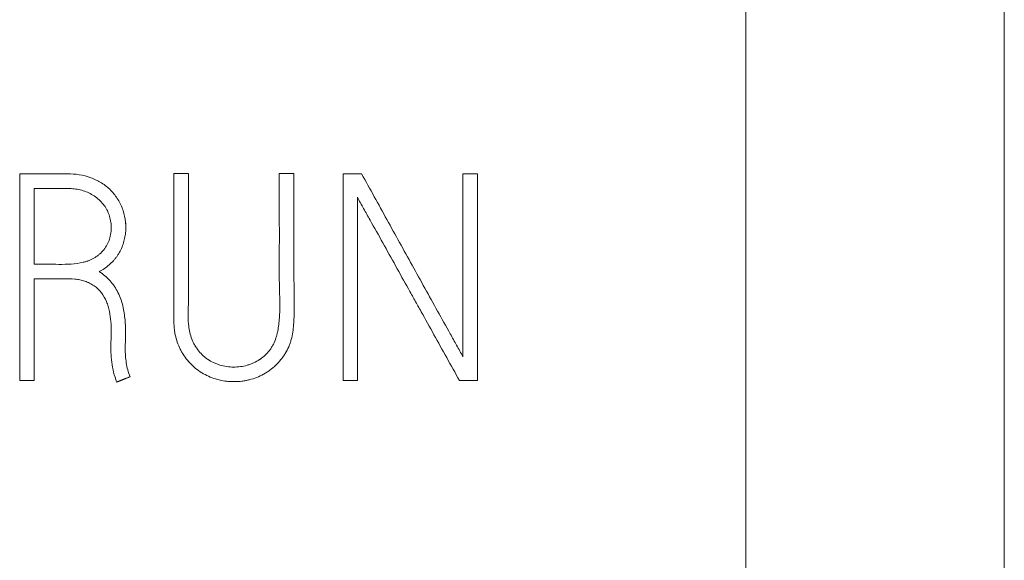
# Model space of a CAD drawing. Units: millimetres. Extents: x 0 to 594, y 0 to 420.
# Drawn here: x 134 to 141, y 325 to 330 of the extents above; entities that cross this region are included whole.
import ezdxf

# ---------------------------------------------------------------- set-up
doc = ezdxf.new("R2010")
doc.units = ezdxf.units.MM
doc.layers.add('1', color=7, linetype='Continuous')

msp = doc.modelspace()

# ---------------------------------------------------------------- linework, layer by layer
at = {"layer": '1', "color": 7, "linetype": 'Continuous', "lineweight": 13}
for p, q in [((139.1374, 228.9672), (139.1374, 343.4115)), ((141.1374, 228.9672), (141.1374, 343.4115)), ((133.5211, 326.7562), (133.5211, 328.3562)), ((133.5211, 328.3562), (133.5211, 328.3562)), ((134.826, 328.3585), (134.7128, 328.3585)), ((134.7128, 328.3585), (134.7128, 328.3584)), ((134.826, 328.3584), (134.7128, 328.3584)), ((134.826, 328.3585), (134.826, 328.3584)), ((135.6426, 328.3585), (135.5294, 328.3585)), ((135.5294, 328.3585), (135.5294, 328.3584)), ((135.6426, 328.3584), (135.5294, 328.3584)), ((135.6426, 328.3585), (135.6426, 328.3584)), ((136.0221, 328.3562), (136.0221, 328.3562)), ((136.1663, 328.3562), (136.0221, 328.3562)), ((136.1663, 328.3562), (136.0221, 328.3562)), ((136.0221, 328.3562), (136.0221, 326.7562)), ((136.1663, 328.3562), (136.1663, 328.3562)), ((136.9497, 328.3562), (136.9497, 328.3562)), ((137.0628, 328.3562), (136.9497, 328.3562)), ((137.0628, 328.3562), (136.9497, 328.3562)), ((136.9497, 328.3562), (136.9497, 326.9404)), ((137.0628, 328.3562), (137.0628, 328.3562)), ((137.0628, 326.7562), (137.0628, 328.3562)), ((133.6343, 327.6572), (133.6343, 328.243)), ((136.133, 326.7562), (136.133, 328.1765)), ((134.3419, 327.9418), (134.3419, 327.9418)), ((133.6343, 327.544), (133.6343, 326.7562)), ((134.34, 327.1269), (134.34, 327.1269)), ((134.2265, 327.0086), (134.2265, 327.0085)), ((133.6343, 326.7562), (133.5211, 326.7562)), ((136.0221, 326.7562), (136.133, 326.7562)), ((136.923, 326.7562), (137.0628, 326.7562))]:
    msp.add_line(p, q, dxfattribs=at)
for points, knots in [([(133.5211, 328.3562), (133.5519, 328.3562), (133.5826, 328.3563), (133.6441, 328.3563), (133.6748, 328.3561), (133.7363, 328.3559), (133.7671, 328.3559), (133.8286, 328.3567), (133.8593, 328.3574), (133.9208, 328.3561), (133.9516, 328.3542), (134.0129, 328.3445), (134.0426, 328.3369), (134.0858, 328.3211), (134.1, 328.3151), (134.1209, 328.3049), (134.1278, 328.3013), (134.1412, 328.2938), (134.1479, 328.2899), (134.1803, 328.2694), (134.2041, 328.2503), (134.2365, 328.2174), (134.2468, 328.2057), (134.2658, 328.1815), (134.2745, 328.1689), (134.2904, 328.1428), (134.2976, 328.1292), (134.3105, 328.1013), (134.3162, 328.0868), (134.3307, 328.0429), (134.337, 328.013), (134.3414, 327.9669), (134.3421, 327.9514), (134.3417, 327.9206), (134.3395, 327.8901), (134.334, 327.86), (134.3268, 327.83), (134.3222, 327.8151), (134.3062, 327.7719), (134.2923, 327.7447), (134.2704, 327.713), (134.2657, 327.7068), (134.256, 327.6946), (134.251, 327.6887), (134.2355, 327.6716), (134.2245, 327.6609), (134.2013, 327.6409), (134.189, 327.6316), (134.1632, 327.6143), (134.1497, 327.6065), (134.1358, 327.5995)], [0, 0, 0, 0, 0.0625, 0.0625, 0.125, 0.125, 0.1875, 0.1875, 0.25, 0.25, 0.3125, 0.3125, 0.375, 0.375, 0.40625, 0.40625, 0.421875, 0.421875, 0.4375, 0.4375, 0.5, 0.5, 0.53125, 0.53125, 0.5625, 0.5625, 0.59375, 0.59375, 0.625, 0.625, 0.6875, 0.6875, 0.71875, 0.71875, 0.75, 0.78125, 0.78125, 0.8125, 0.8125, 0.875, 0.875, 0.890625, 0.890625, 0.90625, 0.90625, 0.9375, 0.9375, 0.96875, 0.96875, 1, 1, 1, 1]), ([(133.5211, 328.3562), (133.5519, 328.3562), (133.5826, 328.3563), (133.6441, 328.3563), (133.6748, 328.3562), (133.7363, 328.356), (133.7671, 328.356), (133.8286, 328.3568), (133.8593, 328.3574), (133.9208, 328.3561), (133.9516, 328.3542), (134.0129, 328.3446), (134.0426, 328.3369), (134.0858, 328.3211), (134.1, 328.3151), (134.1209, 328.3049), (134.1278, 328.3013), (134.1412, 328.2938), (134.1479, 328.2899), (134.1803, 328.2694), (134.2041, 328.2503), (134.2365, 328.2174), (134.2468, 328.2057), (134.2658, 328.1815), (134.2745, 328.1689), (134.2904, 328.1428), (134.2976, 328.1293), (134.3105, 328.1013), (134.3162, 328.0868), (134.3307, 328.043), (134.337, 328.013), (134.3412, 327.969), (134.3419, 327.9556), (134.3419, 327.9422)], [0, 0, 0, 0, 0.087468, 0.087468, 0.174936, 0.174936, 0.262404, 0.262404, 0.349872, 0.349872, 0.43734, 0.43734, 0.524808, 0.524808, 0.568542, 0.568542, 0.590409, 0.590409, 0.612276, 0.612276, 0.699744, 0.699744, 0.743478, 0.743478, 0.787212, 0.787212, 0.830946, 0.830946, 0.87468, 0.87468, 0.962148, 0.962148, 1, 1, 1, 1]), ([(134.7128, 328.3584), (134.7128, 328.2017), (134.7129, 328.045), (134.7127, 327.8098), (134.7127, 327.7314), (134.7132, 327.5746), (134.7136, 327.4962), (134.7133, 327.3785), (134.713, 327.3393), (134.7122, 327.2608), (134.712, 327.2216), (134.7156, 327.1727), (134.7165, 327.1629), (134.7188, 327.1433), (134.7202, 327.1335), (134.7253, 327.1045), (134.7299, 327.0855), (134.7415, 327.0483), (134.7486, 327.0301), (134.761, 327.0033), (134.7654, 326.9945), (134.7748, 326.9772), (134.7798, 326.9687), (134.7954, 326.9438), (134.8068, 326.928), (134.8316, 326.8979), (134.8451, 326.8836), (134.8886, 326.8432), (134.9206, 326.8208), (134.9726, 326.7934), (134.9907, 326.7852), (135.0275, 326.7714), (135.0462, 326.7657), (135.0842, 326.7566), (135.1035, 326.7532), (135.1329, 326.7499), (135.1428, 326.749), (135.1624, 326.748), (135.1722, 326.7478), (135.2016, 326.7479), (135.221, 326.7492), (135.2501, 326.7529), (135.2598, 326.7544), (135.2791, 326.758), (135.2888, 326.7602), (135.3366, 326.7723), (135.3729, 326.7865), (135.4158, 326.81), (135.4242, 326.815), (135.4409, 326.8256), (135.449, 326.8312), (135.4728, 326.8487), (135.4877, 326.8613), (135.5158, 326.8884), (135.5289, 326.9028), (135.5473, 326.9258), (135.5533, 326.9338), (135.5646, 326.9499), (135.5699, 326.9582), (135.5851, 326.9833), (135.5941, 327.0006), (135.6058, 327.0274), (135.6094, 327.0365), (135.616, 327.055), (135.6189, 327.0644), (135.6321, 327.112), (135.6372, 327.1506), (135.6416, 327.2087), (135.6426, 327.2281), (135.644, 327.267), (135.6445, 327.2864), (135.6453, 327.3449), (135.645, 327.3839), (135.6439, 327.4619), (135.6431, 327.5009), (135.6422, 327.5789), (135.6421, 327.6178), (135.6422, 327.6958), (135.6424, 327.7348), (135.6427, 327.8128), (135.6427, 327.8518), (135.6428, 327.9687), (135.6426, 328.0467), (135.6425, 328.2026), (135.6426, 328.2805), (135.6426, 328.3584)], [0, 0, 0, 0, 0.125, 0.125, 0.1875, 0.1875, 0.25, 0.25, 0.28125, 0.28125, 0.3125, 0.3125, 0.320312, 0.320312, 0.328125, 0.328125, 0.34375, 0.34375, 0.359375, 0.359375, 0.367187, 0.367187, 0.375, 0.375, 0.390625, 0.390625, 0.40625, 0.40625, 0.4375, 0.4375, 0.453125, 0.453125, 0.46875, 0.46875, 0.484375, 0.484375, 0.492187, 0.492187, 0.5, 0.5, 0.515625, 0.515625, 0.523437, 0.523437, 0.53125, 0.53125, 0.5625, 0.5625, 0.570312, 0.570312, 0.578125, 0.578125, 0.59375, 0.59375, 0.609375, 0.609375, 0.617187, 0.617187, 0.625, 0.625, 0.640625, 0.640625, 0.648437, 0.648437, 0.65625, 0.65625, 0.6875, 0.6875, 0.703125, 0.703125, 0.71875, 0.71875, 0.75, 0.75, 0.78125, 0.78125, 0.8125, 0.8125, 0.84375, 0.84375, 0.875, 0.875, 0.9375, 0.9375, 1, 1, 1, 1]), ([(135.5294, 328.3584), (135.5294, 328.2876), (135.5294, 328.2168), (135.5293, 328.0751), (135.5294, 328.0042), (135.5296, 327.8979), (135.5296, 327.8625), (135.5295, 327.7916), (135.5292, 327.7562), (135.5284, 327.6499), (135.528, 327.579), (135.5313, 327.4372), (135.5346, 327.3663), (135.5322, 327.2777), (135.5314, 327.26), (135.5291, 327.2248), (135.5275, 327.2072), (135.5232, 327.1722), (135.5204, 327.1548), (135.515, 327.1288), (135.513, 327.1201), (135.5085, 327.1029), (135.506, 327.0943), (135.4977, 327.0689), (135.4911, 327.0525), (135.4792, 327.0288), (135.4748, 327.0211), (135.4655, 327.006), (135.4603, 326.9986), (135.4441, 326.9772), (135.4321, 326.9642), (135.4126, 326.9463), (135.4058, 326.9405), (135.3918, 326.9296), (135.3846, 326.9243), (135.3622, 326.9095), (135.3467, 326.9009), (135.3225, 326.8897), (135.3143, 326.8863), (135.2976, 326.8801), (135.2891, 326.8773), (135.2461, 326.8649), (135.211, 326.8603), (135.1574, 326.8608), (135.1396, 326.8622), (135.1046, 326.8674), (135.0873, 326.8712), (135.0617, 326.8788), (135.0532, 326.8817), (135.0365, 326.8881), (135.0283, 326.8915), (135.0043, 326.9028), (134.989, 326.9115), (134.9671, 326.9265), (134.9601, 326.9318), (134.9463, 326.943), (134.9395, 326.949), (134.9203, 326.9677), (134.9086, 326.981), (134.8926, 327.0023), (134.8876, 327.0095), (134.878, 327.0246), (134.8735, 327.0323), (134.8608, 327.056), (134.8537, 327.0722), (134.8422, 327.1057), (134.8377, 327.1229), (134.831, 327.158), (134.8287, 327.1757), (134.8243, 327.2286), (134.8244, 327.2639), (134.8253, 327.3169), (134.8258, 327.3346), (134.8264, 327.3699), (134.8271, 327.4229), (134.8271, 327.4759), (134.8268, 327.5465), (134.8265, 327.5818), (134.826, 327.6525), (134.8258, 327.6878), (134.8257, 327.7937), (134.8259, 327.8643), (134.826, 328.0055), (134.826, 328.0761), (134.8259, 328.2173), (134.826, 328.2879), (134.826, 328.3584)], [0, 0, 0, 0, 0.0625, 0.0625, 0.125, 0.125, 0.15625, 0.15625, 0.1875, 0.1875, 0.25, 0.25, 0.3125, 0.3125, 0.328125, 0.328125, 0.34375, 0.34375, 0.359375, 0.359375, 0.367187, 0.367187, 0.375, 0.375, 0.390625, 0.390625, 0.398437, 0.398437, 0.40625, 0.40625, 0.421875, 0.421875, 0.429687, 0.429687, 0.4375, 0.4375, 0.453125, 0.453125, 0.460937, 0.460937, 0.46875, 0.46875, 0.5, 0.5, 0.515625, 0.515625, 0.53125, 0.53125, 0.539062, 0.539062, 0.546875, 0.546875, 0.5625, 0.5625, 0.570312, 0.570312, 0.578125, 0.578125, 0.59375, 0.59375, 0.601562, 0.601562, 0.609375, 0.609375, 0.625, 0.625, 0.640625, 0.640625, 0.65625, 0.65625, 0.6875, 0.6875, 0.703125, 0.703125, 0.71875, 0.75, 0.75, 0.78125, 0.78125, 0.8125, 0.8125, 0.875, 0.875, 0.9375, 0.9375, 1, 1, 1, 1]), ([(135.5294, 328.3585), (135.5294, 328.2876), (135.5294, 328.2168), (135.5293, 328.1386), (135.5293, 328.1313), (135.5293, 328.124)], [0, 0, 0, 0, 0.906619, 0.906619, 1, 1, 1, 1]), ([(136.9497, 326.9404), (136.9337, 326.9702), (136.9174, 326.9997), (136.8846, 327.0586), (136.8682, 327.0881), (136.8189, 327.1764), (136.7861, 327.2353), (136.6877, 327.4121), (136.6224, 327.5301), (136.4918, 327.7661), (136.4266, 327.8841), (136.2964, 328.1201), (136.2313, 328.2382), (136.1663, 328.3562)], [0, 0, 0, 0, 0.0625, 0.0625, 0.125, 0.125, 0.25, 0.25, 0.5, 0.5, 0.75, 0.75, 1, 1, 1, 1]), ([(136.9497, 326.9404), (136.9337, 326.9702), (136.9174, 326.9996), (136.8846, 327.0586), (136.8682, 327.0881), (136.8189, 327.1764), (136.7861, 327.2353), (136.6877, 327.4121), (136.6224, 327.5301), (136.4918, 327.766), (136.4266, 327.8841), (136.2964, 328.1201), (136.2313, 328.2382), (136.1663, 328.3562)], [0, 0, 0, 0, 0.0625, 0.0625, 0.125, 0.125, 0.25, 0.25, 0.5, 0.5, 0.75, 0.75, 1, 1, 1, 1]), ([(133.6343, 328.243), (133.6659, 328.243), (133.6976, 328.2428), (133.7451, 328.2429), (133.7609, 328.243), (133.7926, 328.2434), (133.8242, 328.2438), (133.8559, 328.2438), (133.8875, 328.2432), (133.9033, 328.2426), (133.935, 328.2404), (133.9508, 328.2388), (133.9819, 328.2337), (133.9973, 328.2302), (134.0274, 328.2209), (134.0423, 328.215), (134.0708, 328.2013), (134.0845, 328.1935), (134.1106, 328.1759), (134.1231, 328.1662), (134.1466, 328.1448), (134.1683, 328.122), (134.1859, 328.096), (134.1974, 328.0753), (134.2009, 328.0681), (134.2073, 328.0536), (134.2102, 328.0462), (134.2179, 328.0239), (134.2218, 328.0086), (134.2258, 327.9852), (134.2269, 327.9773), (134.2284, 327.9615), (134.2297, 327.9378), (134.2284, 327.9142), (134.2252, 327.8907), (134.2237, 327.8828), (134.2202, 327.8673), (134.2182, 327.8597), (134.211, 327.8373), (134.205, 327.8228), (134.1901, 327.7951), (134.1812, 327.7816), (134.1616, 327.7568), (134.1507, 327.7453), (134.133, 327.7295), (134.1268, 327.7245), (134.114, 327.715), (134.1074, 327.7106), (134.0871, 327.6983), (134.0729, 327.6914), (134.0508, 327.6828), (134.0433, 327.6801), (134.0281, 327.6754), (134.0204, 327.6733), (133.9821, 327.664), (133.9508, 327.6601), (133.8877, 327.6558), (133.8559, 327.6553), (133.7926, 327.6558), (133.7609, 327.6567), (133.6976, 327.6575), (133.6659, 327.6572), (133.6343, 327.6572)], [0, 0, 0, 0, 0.0625, 0.0625, 0.09375, 0.09375, 0.125, 0.15625, 0.15625, 0.1875, 0.1875, 0.21875, 0.21875, 0.25, 0.25, 0.28125, 0.28125, 0.3125, 0.3125, 0.34375, 0.34375, 0.375, 0.40625, 0.40625, 0.421875, 0.421875, 0.4375, 0.4375, 0.46875, 0.46875, 0.484375, 0.484375, 0.5, 0.53125, 0.53125, 0.546875, 0.546875, 0.5625, 0.5625, 0.59375, 0.59375, 0.625, 0.625, 0.65625, 0.65625, 0.671875, 0.671875, 0.6875, 0.6875, 0.71875, 0.71875, 0.734375, 0.734375, 0.75, 0.75, 0.8125, 0.8125, 0.875, 0.875, 0.9375, 0.9375, 1, 1, 1, 1]), ([(136.133, 328.1765), (136.1484, 328.1463), (136.1649, 328.1167), (136.1981, 328.0577), (136.2147, 328.0283), (136.2645, 327.9398), (136.2974, 327.8806), (136.3962, 327.7032), (136.4615, 327.5846), (136.5443, 327.4369), (136.5608, 327.4073), (136.5938, 327.3482), (136.6103, 327.3186), (136.6596, 327.2298), (136.6925, 327.1706), (136.7913, 326.993), (136.8573, 326.8747), (136.923, 326.7562)], [0, 0, 0, 0, 0.0625, 0.0625, 0.125, 0.125, 0.25, 0.25, 0.5, 0.5, 0.5625, 0.5625, 0.625, 0.625, 0.75, 0.75, 1, 1, 1, 1]), ([(134.229, 327.9399), (134.2291, 327.9261), (134.2281, 327.9123), (134.2252, 327.8907), (134.2237, 327.8829), (134.2202, 327.8674), (134.2182, 327.8597), (134.211, 327.8373), (134.205, 327.8228), (134.1901, 327.7951), (134.1812, 327.7816), (134.1616, 327.7568), (134.1507, 327.7454), (134.133, 327.7296), (134.1268, 327.7245), (134.114, 327.715), (134.1074, 327.7106), (134.0871, 327.6983), (134.0729, 327.6915), (134.0508, 327.6828), (134.0433, 327.6802), (134.0281, 327.6754), (134.0204, 327.6733), (133.9821, 327.664), (133.9508, 327.6601), (133.8877, 327.6558), (133.8559, 327.6553), (133.7926, 327.6558), (133.7609, 327.6567), (133.6976, 327.6575), (133.6659, 327.6572), (133.6343, 327.6572)], [0, 0, 0, 0, 0.055208, 0.055208, 0.086701, 0.086701, 0.118194, 0.118194, 0.18118, 0.18118, 0.244166, 0.244166, 0.307152, 0.307152, 0.338645, 0.338645, 0.370139, 0.370139, 0.433125, 0.433125, 0.464618, 0.464618, 0.496111, 0.496111, 0.622083, 0.622083, 0.748055, 0.748055, 0.874028, 0.874028, 1, 1, 1, 1]), ([(134.1358, 327.5995), (134.167, 327.5794), (134.1952, 327.556), (134.232, 327.5149), (134.2434, 327.5001), (134.264, 327.4695), (134.2732, 327.4536), (134.2897, 327.4209), (134.2969, 327.4039), (134.3094, 327.369), (134.3145, 327.3513), (134.3273, 327.2978), (134.3325, 327.2616), (134.3391, 327.1885), (134.3402, 327.1516), (134.3396, 327.0776), (134.3379, 327.0405), (134.3379, 326.9665), (134.3397, 326.9297), (134.3483, 326.875), (134.3522, 326.8569), (134.3622, 326.8208), (134.3683, 326.8029), (134.3755, 326.7851)], [0, 0, 0, 0, 0.125, 0.125, 0.1875, 0.1875, 0.25, 0.25, 0.3125, 0.3125, 0.375, 0.375, 0.5, 0.5, 0.625, 0.625, 0.75, 0.75, 0.875, 0.875, 0.9375, 0.9375, 1, 1, 1, 1]), ([(134.1358, 327.5995), (134.167, 327.5795), (134.1952, 327.556), (134.232, 327.5149), (134.2434, 327.5001), (134.264, 327.4695), (134.2732, 327.4537), (134.2897, 327.4209), (134.2969, 327.4039), (134.3094, 327.369), (134.3145, 327.3513), (134.3273, 327.2978), (134.3325, 327.2616), (134.3373, 327.2088), (134.3383, 327.1925), (134.339, 327.1761)], [0, 0, 0, 0, 0.224953, 0.224953, 0.337429, 0.337429, 0.449906, 0.449906, 0.562382, 0.562382, 0.674859, 0.674859, 0.899812, 0.899812, 1, 1, 1, 1]), ([(134.2712, 326.7451), (134.262, 326.77), (134.2543, 326.7951), (134.2417, 326.8459), (134.237, 326.8715), (134.2301, 326.9234), (134.228, 326.9495), (134.2261, 327.0023), (134.2265, 327.0288), (134.2279, 327.0816), (134.2289, 327.108), (134.2291, 327.1608), (134.2284, 327.1873), (134.2242, 327.24), (134.2208, 327.2661), (134.2128, 327.3048), (134.2097, 327.3176), (134.2021, 327.3429), (134.1976, 327.3555), (134.1822, 327.3919), (134.1691, 327.4147), (134.1364, 327.4569), (134.1176, 327.4751), (134.0851, 327.4976), (134.0735, 327.5044), (134.0498, 327.5162), (134.0375, 327.5212), (134.0125, 327.5297), (133.9996, 327.5332), (133.9737, 327.5387), (133.9606, 327.5406), (133.9216, 327.5446), (133.8955, 327.5448), (133.8563, 327.5444), (133.8432, 327.5442), (133.8171, 327.5438), (133.7779, 327.5436), (133.7387, 327.5439), (133.6865, 327.5441), (133.6604, 327.544), (133.6343, 327.544)], [0, 0, 0, 0, 0.0625, 0.0625, 0.125, 0.125, 0.1875, 0.1875, 0.25, 0.25, 0.3125, 0.3125, 0.375, 0.375, 0.4375, 0.4375, 0.46875, 0.46875, 0.5, 0.5, 0.5625, 0.5625, 0.625, 0.625, 0.65625, 0.65625, 0.6875, 0.6875, 0.71875, 0.71875, 0.75, 0.75, 0.8125, 0.8125, 0.84375, 0.84375, 0.875, 0.9375, 0.9375, 1, 1, 1, 1]), ([(135.5333, 327.3409), (135.5333, 327.3258), (135.5331, 327.3106), (135.5322, 327.2777), (135.5314, 327.26), (135.5291, 327.2248), (135.5275, 327.2072), (135.5232, 327.1722), (135.5204, 327.1548), (135.515, 327.1288), (135.513, 327.1202), (135.5085, 327.103), (135.506, 327.0944), (135.4977, 327.069), (135.4911, 327.0525), (135.4792, 327.0289), (135.4748, 327.0211), (135.4655, 327.006), (135.4603, 326.9986), (135.4441, 326.9773), (135.4321, 326.9643), (135.4126, 326.9463), (135.4058, 326.9405), (135.3918, 326.9296), (135.3846, 326.9244), (135.3622, 326.9095), (135.3467, 326.9009), (135.3225, 326.8897), (135.3143, 326.8863), (135.2976, 326.8801), (135.2891, 326.8773), (135.2461, 326.8649), (135.211, 326.8603), (135.1574, 326.8608), (135.1396, 326.8622), (135.1046, 326.8675), (135.0873, 326.8713), (135.0617, 326.8789), (135.0532, 326.8817), (135.0365, 326.8881), (135.0283, 326.8916), (135.0043, 326.9029), (134.989, 326.9116), (134.9671, 326.9265), (134.9601, 326.9318), (134.9463, 326.9431), (134.9395, 326.9491), (134.9203, 326.9677), (134.9086, 326.981), (134.8926, 327.0023), (134.8876, 327.0096), (134.879, 327.0229), (134.8755, 327.0289), (134.8721, 327.035)], [0, 0, 0, 0, 0.043351, 0.043351, 0.093994, 0.093994, 0.144637, 0.144637, 0.19528, 0.19528, 0.220602, 0.220602, 0.245924, 0.245924, 0.296567, 0.296567, 0.321888, 0.321888, 0.34721, 0.34721, 0.397853, 0.397853, 0.423175, 0.423175, 0.448496, 0.448496, 0.499139, 0.499139, 0.524461, 0.524461, 0.549783, 0.549783, 0.651069, 0.651069, 0.701712, 0.701712, 0.752355, 0.752355, 0.777677, 0.777677, 0.802999, 0.802999, 0.853642, 0.853642, 0.878963, 0.878963, 0.904285, 0.904285, 0.954928, 0.954928, 0.98025, 0.98025, 1, 1, 1, 1])]:
    msp.add_open_spline(points, degree=3, knots=knots, dxfattribs=at)
msp.add_open_spline([(134.7128, 328.3585), (134.7128, 328.3309), (134.7128, 328.3034), (134.7128, 328.2759)], degree=3, dxfattribs=at)
msp.add_rational_spline([(134.3755, 326.7851), (134.3233, 326.7651), (134.2712, 326.7451)], [0.50000001292, 0.49999998708, 0.50000001292], degree=2, dxfattribs=at)

doc.saveas('drawing.dxf')
